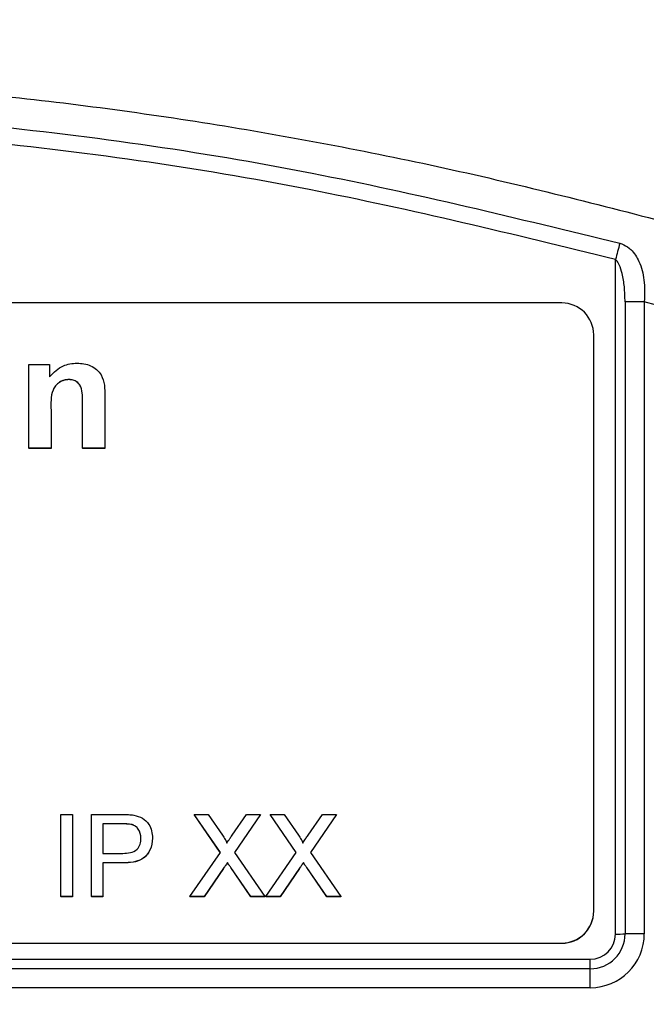
# Model space of a CAD drawing. Units: millimetres. Extents: x -5 to 599, y -5 to 425.
# Drawn here: x 126 to 130, y 164 to 170 of the extents above; entities that cross this region are included whole.
import ezdxf

# ---------------------------------------------------------------- set-up
doc = ezdxf.new("R2010")
doc.units = ezdxf.units.MM
doc.header["$PDSIZE"] = -1
doc.layers.add('DIMENSIONS', color=7, linetype='Continuous')
doc.styles.add('SLDTEXTSTYLE1', font='GOTHIC.TTF', dxfattribs={"width": 0.913})
doc.dimstyles.new('SLDDIMSTYLE4', dxfattribs={"dimtxt": 3.704167, "dimasz": 4.7625, "dimexe": 0, "dimexo": 0.0625, "dimgap": 0.926042, "dimtad": 1, "dimdec": 1, "dimlfac": 5, "dimrnd": 1e-09, "dimzin": 12, "dimdsep": 46, "dimtxsty": 'SLDTEXTSTYLE1', "dimsah": 1, "dimcen": 0.09, "dimadec": 0, "dimazin": 3, "dimtfac": 1, "dimtdec": 1, "dimtofl": 0, "dimtmove": 0, "dimatfit": 3, "dimfxl": 1, "dimfrac": 2, "dimtolj": 1, "dimtzin": 12, "dimarcsym": 0})

# ---------------------------------------------------------------- blocks, each defined once
blk = doc.blocks.new('_D_15')
at = {"layer": 'Defpoints', "color": 0}
for p in [(125.2449, 189.3236), (177.9564, 149.4803), (192.3888, 149.4803)]:
    blk.add_point(p, dxfattribs=at)
at = {"layer": 'DIMENSIONS', "color": 0, "lineweight": -2}
for p, q in [((125.3074, 189.3236), (192.3888, 189.3236)), ((192.3888, 184.5611), (192.3888, 154.2428)), ((178.0189, 149.4803), (192.3888, 149.4803))]:
    blk.add_line(p, q, dxfattribs=at)
at = {"layer": 'DIMENSIONS', "color": 0}
for points in [[(193.1825, 184.5611), (191.595, 184.5611), (192.3888, 189.3236)], [(191.595, 154.2428), (193.1825, 154.2428), (192.3888, 149.4803)]]:
    blk.add_solid(points, dxfattribs=at)
at = {"layer": 'DIMENSIONS', "color": 0, "insert": (186.6621, 169.7671), "char_height": 3.704167, "attachment_point": 2, "rotation": 90, "style": 'SLDTEXTSTYLE1'}
blk.add_mtext('\\A1;199.2 [7.84]', dxfattribs=at)

msp = doc.modelspace()

# ---------------------------------------------------------------- linework, layer by layer
at = {"color": 0, "linetype": 'Continuous', "lineweight": 25}
for p, q in [((129.8539, 164.4777), (129.8539, 168.6907)), ((129.9139, 168.4254), (129.9139, 164.4784)), ((130.2807, 168.3591), (130.0339, 168.4268)), ((130.0339, 168.4268), (130.0339, 164.4798)), ((129.5185, 168.4191), (117.9185, 168.4191)), ((129.7185, 164.6215), (129.7185, 168.2193)), ((126.1892, 167.5115), (126.1892, 168.0342)), ((126.1892, 168.0342), (126.3199, 168.0342)), ((126.3199, 168.0342), (126.3199, 167.9577)), ((126.4415, 167.9409), (126.4415, 167.9402)), ((126.6655, 167.8349), (126.6655, 167.5115)), ((126.3292, 167.7487), (126.3292, 167.5115)), ((126.5254, 167.5115), (126.5254, 167.7787)), ((126.3292, 167.5115), (126.1892, 167.5115)), ((126.1892, 167.5115), (126.1892, 167.5108)), ((126.3292, 167.5108), (126.1892, 167.5108)), ((126.3292, 167.5115), (126.3292, 167.5108)), ((126.6655, 167.5115), (126.5254, 167.5115)), ((126.5254, 167.5115), (126.5254, 167.5108)), ((126.6655, 167.5108), (126.5254, 167.5108)), ((126.6655, 167.5115), (126.6655, 167.5108)), ((126.39, 164.7117), (126.39, 165.2251)), ((126.39, 165.2251), (126.4624, 165.2251)), ((126.4624, 165.2251), (126.4624, 164.7117)), ((126.5809, 164.7117), (126.5809, 165.2251)), ((126.5809, 165.2251), (126.7697, 165.2251)), ((127.3863, 164.9879), (127.2228, 165.2251)), ((127.2228, 165.2251), (127.3101, 165.2251)), ((127.2228, 165.2251), (127.2228, 165.2244)), ((127.3861, 164.9876), (127.2228, 165.2244)), ((127.3101, 165.2251), (127.3997, 165.0951)), ((127.4599, 165.095), (127.5492, 165.2251)), ((127.6377, 165.2251), (127.4742, 164.9871)), ((127.6377, 165.2244), (127.4744, 164.9868)), ((127.5492, 165.2251), (127.6377, 165.2251)), ((127.6377, 165.2251), (127.6377, 165.2244)), ((127.8605, 164.9879), (127.697, 165.2251)), ((127.697, 165.2251), (127.7842, 165.2251)), ((127.697, 165.2251), (127.697, 165.2244)), ((127.8602, 164.9876), (127.697, 165.2244)), ((127.7842, 165.2251), (127.8738, 165.0951)), ((127.934, 165.095), (128.0234, 165.2251)), ((128.1119, 165.2251), (127.9483, 164.9871)), ((128.1119, 165.2244), (127.9486, 164.9868)), ((128.0234, 165.2251), (128.1119, 165.2251)), ((128.1119, 165.2251), (128.1119, 165.2244)), ((126.776, 165.1658), (126.6534, 165.1658)), ((126.6534, 165.1658), (126.6534, 164.9815)), ((126.776, 165.1651), (126.6534, 165.1651)), ((126.776, 165.1658), (126.776, 165.1651)), ((126.8352, 165.1613), (126.8352, 165.1606)), ((126.9629, 165.0775), (126.9629, 165.0768)), ((126.6534, 164.9815), (126.7773, 164.9815)), ((127.1965, 164.7117), (127.3863, 164.9879)), ((127.4742, 164.9871), (127.664, 164.7117)), ((127.6706, 164.7117), (127.8605, 164.9879)), ((127.9483, 164.9871), (128.1382, 164.7117)), ((126.7792, 164.9223), (126.6534, 164.9223)), ((126.6534, 164.9223), (126.6534, 164.7117)), ((126.7792, 164.9216), (126.6534, 164.9216)), ((126.7792, 164.9223), (126.7792, 164.9216)), ((127.4306, 164.9237), (127.4306, 164.923)), ((127.9047, 164.9237), (127.9047, 164.923)), ((127.4064, 164.8884), (127.2849, 164.7117)), ((127.4064, 164.8877), (127.2849, 164.711)), ((127.4064, 164.8884), (127.4064, 164.8877)), ((127.5767, 164.7117), (127.4517, 164.8931)), ((127.4517, 164.8931), (127.4517, 164.8924)), ((127.5767, 164.711), (127.4517, 164.8924)), ((127.8805, 164.8884), (127.759, 164.7117)), ((127.8805, 164.8877), (127.759, 164.711)), ((127.8805, 164.8884), (127.8805, 164.8877)), ((127.9258, 164.8931), (127.9258, 164.8924)), ((128.0508, 164.7117), (127.9258, 164.8931)), ((128.0508, 164.711), (127.9258, 164.8924)), ((126.4624, 164.7117), (126.39, 164.7117)), ((126.39, 164.7117), (126.39, 164.711)), ((126.4624, 164.711), (126.39, 164.711)), ((126.4624, 164.7117), (126.4624, 164.711)), ((126.6534, 164.7117), (126.5809, 164.7117)), ((126.5809, 164.7117), (126.5809, 164.711)), ((126.6534, 164.711), (126.5809, 164.711)), ((126.6534, 164.7117), (126.6534, 164.711)), ((127.2849, 164.7117), (127.1965, 164.7117)), ((127.1965, 164.7117), (127.1965, 164.711)), ((127.2849, 164.711), (127.1965, 164.711)), ((127.2849, 164.7117), (127.2849, 164.711)), ((127.664, 164.7117), (127.5767, 164.7117)), ((127.5767, 164.7117), (127.5767, 164.711)), ((127.664, 164.711), (127.5767, 164.711)), ((127.664, 164.7117), (127.664, 164.711)), ((127.759, 164.7117), (127.6706, 164.7117)), ((127.6706, 164.7117), (127.6706, 164.711)), ((127.759, 164.711), (127.6706, 164.711)), ((127.759, 164.7117), (127.759, 164.711)), ((128.0508, 164.7117), (128.0508, 164.711)), ((128.1382, 164.7117), (128.0508, 164.7117)), ((128.1382, 164.711), (128.0508, 164.711)), ((128.1382, 164.7117), (128.1382, 164.711)), ((129.7185, 164.6201), (129.7185, 164.6215)), ((117.9185, 164.4216), (129.5185, 164.4216)), ((117.9185, 164.4202), (129.5185, 164.4202)), ((129.5185, 164.4202), (129.5185, 164.4216)), ((117.6964, 164.3203), (129.6964, 164.3203)), ((129.6964, 164.261), (129.6964, 164.3203)), ((129.6964, 164.261), (117.6964, 164.261)), ((129.6964, 164.1425), (129.6964, 164.261)), ((129.6964, 164.1425), (117.6964, 164.1425))]:
    msp.add_line(p, q, dxfattribs=at)
for centre, radius, start, end in [((148.225, 163.8657), 18.9941, 164.96977, 165.28434), ((130.029, 163.6909), 4.736, 89.94056, 91.39245), ((129.5185, 168.2192), 0.1999, 0.01746, 90.01745), ((129.5185, 164.6215), 0.1999, 269.98255, 359.98254), ((129.5185, 164.6201), 0.1999, 269.98255, 359.98254), ((129.6965, 164.4799), 0.3375, 269.98255, 359.98254), ((129.6964, 164.4785), 0.2175, 269.98255, 359.98254), ((129.6964, 164.4778), 0.1575, 269.98255, 359.98254), ((129.8564, 166.8457), 2.368, 269.94056, 271.39245), ((130.029, 159.7438), 4.736, 89.94056, 91.39245)]:
    msp.add_arc(centre, radius, start, end, dxfattribs=at)
for points, knots in [([(116.9698, 168.8578), (117.4441, 168.9815), (118.3927, 169.229), (119.8419, 169.5147), (121.3103, 169.7213), (122.8901, 169.8408), (124.4709, 169.8418), (126.0426, 169.7254), (127.5119, 169.5214), (128.9746, 169.2353), (129.9401, 168.9836), (130.4229, 168.8578)], [0, 0, 0, 0, 0.107841, 0.215668, 0.324819, 0.433958, 0.564023, 0.672254, 0.780496, 0.890241, 1, 1, 1, 1]), ([(117.512, 168.7914), (117.7713, 168.8575), (118.5509, 169.056), (119.8658, 169.3247), (121.6468, 169.5788), (123.6352, 169.6809), (125.8104, 169.572), (127.9007, 169.2758), (129.2428, 168.9475), (129.8807, 168.7914)], [0, 0, 0, 0, 0.06413, 0.192792, 0.32143, 0.494985, 0.669011, 0.84267, 1, 1, 1, 1]), ([(129.8539, 168.6907), (129.2183, 168.8462), (127.8819, 169.1731), (125.8007, 169.4681), (123.6359, 169.5765), (121.6566, 169.4749), (119.8834, 169.2219), (118.5737, 168.9542), (117.7972, 168.7565), (117.5388, 168.6907)], [0, 0, 0, 0, 0.157443, 0.331029, 0.504983, 0.678465, 0.807125, 0.935809, 1, 1, 1, 1]), ([(129.8807, 168.7914), (129.885, 168.7902), (129.9063, 168.7839), (129.9297, 168.7695), (129.9689, 168.7349), (130.0095, 168.6716), (130.0379, 168.5602), (130.0353, 168.4725), (130.0339, 168.4268)], [0, 0, 0, 0, 0.030541, 0.151647, 0.185346, 0.401668, 0.688429, 1, 1, 1, 1]), ([(129.9139, 168.4254), (129.9131, 168.4568), (129.9115, 168.5163), (129.8996, 168.5945), (129.8822, 168.6507), (129.8657, 168.6805), (129.8554, 168.6894), (129.8539, 168.6907)], [0, 0, 0, 0, 0.337611, 0.641564, 0.853217, 0.979459, 1, 1, 1, 1]), ([(126.3199, 167.9577), (126.3465, 167.985), (126.394, 168.0339), (126.4613, 168.0406), (126.4909, 168.0436)], [0, 0, 0, 0, 0.559277, 1, 1, 1, 1]), ([(126.4909, 168.0436), (126.5203, 168.0409), (126.5789, 168.0357), (126.6641, 167.9607), (126.6649, 167.8826), (126.6655, 167.8349)], [0, 0, 0, 0, 0.280891, 0.559879, 1, 1, 1, 1]), ([(126.4415, 167.9409), (126.4308, 167.9401), (126.4096, 167.9385), (126.3803, 167.9247), (126.3558, 167.9036), (126.3254, 167.8465), (126.3275, 167.7922), (126.3292, 167.7487)], [0, 0, 0, 0, 0.125127, 0.250198, 0.375222, 0.500319, 1, 1, 1, 1]), ([(126.4415, 167.9402), (126.4308, 167.9394), (126.4096, 167.9378), (126.3803, 167.924), (126.3558, 167.9029), (126.3254, 167.8458), (126.3275, 167.7915), (126.3292, 167.748)], [0, 0, 0, 0, 0.1251271, 0.2501979, 0.3752216, 0.5003191, 1, 1, 1, 1]), ([(126.5254, 167.7787), (126.5266, 167.8139), (126.5282, 167.8579), (126.51, 167.9076), (126.4913, 167.9267), (126.4677, 167.9389), (126.4502, 167.9402), (126.4415, 167.9409)], [0, 0, 0, 0, 0.500442, 0.62539, 0.750091, 0.875013, 1, 1, 1, 1]), ([(126.5254, 167.778), (126.5266, 167.8132), (126.5282, 167.8572), (126.51, 167.9069), (126.4913, 167.926), (126.4677, 167.9382), (126.4502, 167.9395), (126.4415, 167.9402)], [0, 0, 0, 0, 0.500442, 0.62539, 0.750091, 0.875013, 1, 1, 1, 1]), ([(126.7697, 165.2251), (126.7839, 165.225), (126.8094, 165.2249), (126.8347, 165.2217), (126.8458, 165.2202)], [0, 0, 0, 0, 0.560101, 1, 1, 1, 1]), ([(126.8352, 165.1613), (126.8242, 165.163), (126.8046, 165.1659), (126.7848, 165.1659), (126.776, 165.1658)], [0, 0, 0, 0, 0.559585, 1, 1, 1, 1]), ([(126.8352, 165.1606), (126.8242, 165.1623), (126.8046, 165.1652), (126.7848, 165.1652), (126.776, 165.1651)], [0, 0, 0, 0, 0.559585, 1, 1, 1, 1]), ([(126.8458, 165.2202), (126.8644, 165.2157), (126.9016, 165.2066), (126.9398, 165.1671), (126.9597, 165.1222), (126.9618, 165.0924), (126.9629, 165.0775)], [0, 0, 0, 0, 0.280013, 0.55891, 0.779396, 1, 1, 1, 1]), ([(126.8905, 165.0754), (126.8898, 165.0857), (126.8885, 165.1062), (126.8759, 165.1324), (126.8577, 165.1522), (126.8427, 165.1583), (126.8352, 165.1613)], [0, 0, 0, 0, 0.280261, 0.560078, 0.78015, 1, 1, 1, 1]), ([(126.8905, 165.0747), (126.8898, 165.085), (126.8885, 165.1055), (126.8759, 165.1317), (126.8577, 165.1515), (126.8427, 165.1576), (126.8352, 165.1606)], [0, 0, 0, 0, 0.280261, 0.560078, 0.78015, 1, 1, 1, 1]), ([(126.7773, 164.9815), (126.793, 164.9821), (126.8243, 164.9832), (126.8665, 165.0018), (126.8879, 165.0383), (126.8896, 165.063), (126.8905, 165.0754)], [0, 0, 0, 0, 0.2814007, 0.5597529, 0.7793558, 1, 1, 1, 1]), ([(126.9629, 165.0775), (126.9602, 165.0518), (126.9547, 165.0006), (126.8892, 164.9265), (126.821, 164.9239), (126.7792, 164.9223)], [0, 0, 0, 0, 0.280751, 0.559708, 1, 1, 1, 1]), ([(126.9629, 165.0768), (126.9602, 165.0511), (126.9547, 164.9999), (126.8892, 164.9258), (126.821, 164.9232), (126.7792, 164.9216)], [0, 0, 0, 0, 0.280751, 0.559708, 1, 1, 1, 1]), ([(127.3997, 165.0951), (127.4055, 165.0863), (127.4135, 165.0742), (127.4234, 165.0581), (127.4254, 165.0501), (127.4263, 165.0461)], [0, 0, 0, 0, 0.561277, 0.781763, 1, 1, 1, 1]), ([(127.4263, 165.0461), (127.4326, 165.0553), (127.4438, 165.0715), (127.455, 165.0878), (127.4599, 165.095)], [0, 0, 0, 0, 0.56, 1, 1, 1, 1]), ([(127.8738, 165.0951), (127.8796, 165.0863), (127.8876, 165.0742), (127.8975, 165.0581), (127.8995, 165.0501), (127.9005, 165.0461)], [0, 0, 0, 0, 0.561277, 0.781763, 1, 1, 1, 1]), ([(127.9005, 165.0461), (127.9068, 165.0553), (127.9179, 165.0715), (127.9291, 165.0878), (127.934, 165.095)], [0, 0, 0, 0, 0.56, 1, 1, 1, 1]), ([(127.4306, 164.9237), (127.426, 164.9171), (127.4179, 164.9054), (127.4099, 164.8936), (127.4064, 164.8884)], [0, 0, 0, 0, 0.560002, 1, 1, 1, 1]), ([(127.4306, 164.923), (127.426, 164.9164), (127.4179, 164.9047), (127.4099, 164.8929), (127.4064, 164.8877)], [0, 0, 0, 0, 0.5600016, 1, 1, 1, 1]), ([(127.4517, 164.8931), (127.4477, 164.8988), (127.4406, 164.909), (127.4336, 164.9192), (127.4306, 164.9237)], [0, 0, 0, 0, 0.56, 1, 1, 1, 1]), ([(127.4517, 164.8924), (127.4477, 164.8981), (127.4406, 164.9083), (127.4336, 164.9185), (127.4306, 164.923)], [0, 0, 0, 0, 0.56, 1, 1, 1, 1]), ([(127.9047, 164.9237), (127.9002, 164.9171), (127.8921, 164.9054), (127.8841, 164.8936), (127.8805, 164.8884)], [0, 0, 0, 0, 0.5600016, 1, 1, 1, 1]), ([(127.9047, 164.923), (127.9002, 164.9164), (127.8921, 164.9047), (127.8841, 164.8929), (127.8805, 164.8877)], [0, 0, 0, 0, 0.5600016, 1, 1, 1, 1]), ([(127.9258, 164.8931), (127.9219, 164.8988), (127.9148, 164.909), (127.9078, 164.9192), (127.9047, 164.9237)], [0, 0, 0, 0, 0.56, 1, 1, 1, 1]), ([(127.9258, 164.8924), (127.9219, 164.8981), (127.9148, 164.9083), (127.9078, 164.9185), (127.9047, 164.923)], [0, 0, 0, 0, 0.56, 1, 1, 1, 1])]:
    msp.add_open_spline(points, degree=3, knots=knots, dxfattribs=at)

# ---------------------------------------------------------------- dimensions: what is measured, and where the dimension line sits
at = {"layer": 'DIMENSIONS', "color": 0}
dim = msp.add_linear_dim(base=(192.3888, 149.4803), p1=(125.2449, 189.3236), p2=(177.9564, 149.4803), angle=90, dimstyle='SLDDIMSTYLE4', dxfattribs=at)
dim.commit()
dim.dimension.update_dxf_attribs({"geometry": '_D_15', "text_midpoint": (192.3888, 169.7671), "dimtype": 160})

doc.saveas('drawing.dxf')
